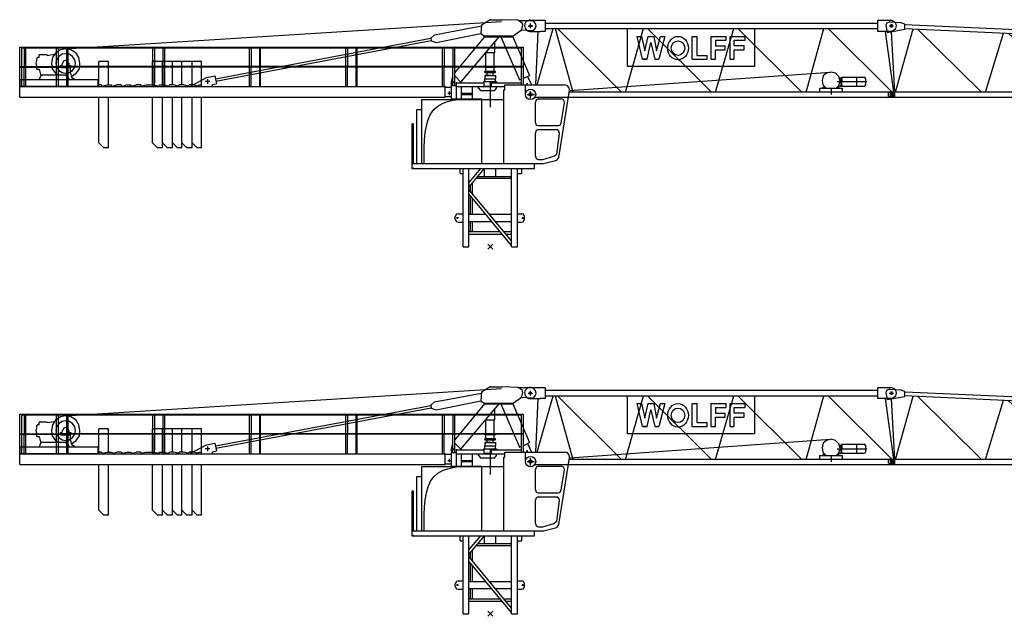
# Model space of a CAD drawing. Extents: x -496370 to 193062, y -167943 to 271883.
# Drawn here: x -369678 to -342306, y 56973 to 73565 of the extents above; entities that cross this region are included whole.
import ezdxf

# ---------------------------------------------------------------- set-up
doc = ezdxf.new("R2010")
doc.units = 0

# ---------------------------------------------------------------- blocks, each defined once
blk = doc.blocks.new('AL_2_5020_8')
for p, q in [((-47, 0), (47, 0)), ((0, 46), (0, -46)), ((10011, -450), (10051, -450)), ((10031, -430), (10031, -469)), ((-31, -1907), (31, -1907)), ((0, -1876), (0, -1938)), ((10000, -1907), (10062, -1907)), ((10031, -1876), (10031, -1938))]:
    blk.add_line(p, q)
for points in [[(-31, 109), (-108, 78), (-140, 16), (-106, -183), (388, -93)], [(-31, 109), (264, 93)], [(388, -93), (388, 46), (264, 93)], [(388, 36), (9690, -379)], [(6, -162), (104, -1845)], [(128, -1845), (620, -83)], [(388, -73), (9690, -503)], [(388, -93), (388, -78)], [(744, -89), (2517, -1845)], [(2633, -1845), (3135, -200)], [(3261, -206), (5034, -1845)], [(5143, -1845), (5647, -316)], [(5779, -322), (7536, -1845)], [(7653, -1845), (8141, -431)], [(8277, -438), (10023, -1845)], [(9690, -372), (9783, -310)], [(9690, -372), (9690, -605), (10062, -605), (10124, -543)], [(10124, -543), (10155, -465), (10139, -403), (10093, -341), (10031, -310), (9783, -310)], [(10029, -605), (10080, -1845)], [(-62, -1953), (-62, -1860)], [(-31, -1860), (-62, -1860)], [(-31, -1860), (78, -1860)], [(10108, -1984), (10108, -1845), (78, -1845)], [(78, -1984), (78, -1845)], [(-62, -1953), (-31, -1953)], [(-31, -1953), (78, -1953)], [(78, -1984), (10108, -1984)]]:
    blk.add_lwpolyline(points)
blk.add_circle((9876, -698), 77.6)
blk = doc.blocks.new('AL_1_5020_8')
for p, q in [((10000, 0), (10093, 0)), ((10046, 46), (10046, -47)), ((8356, -1736), (8356, -1913)), ((10015, -1907), (10077, -1907)), ((10046, -1876), (10046, -1938))]:
    blk.add_line(p, q)
for points in [[(-51, 0), (51, 0)], [(0, 155), (403, 155), (403, -155), (279, -155)], [(0, -51), (0, 51)], [(403, 78), (9659, 78)], [(10015, -155), (9659, -155), (9659, 155), (10015, 155)], [(10015, -155), (10093, -124), (10155, -78), (10170, 0), (10155, 78), (10093, 124), (10015, 155)], [(-16, -155), (279, -155)], [(145, -1643), (212, -155)], [(182, -1643), (631, -78)], [(403, -78), (9659, -78)], [(687, -78), (1177, -1845)], [(747, -78), (2532, -1845)], [(2636, -1845), (3143, -78)], [(6232, -1132), (2698, -1132), (2698, -78)], [(3251, -78), (5035, -1845)], [(5147, -1845), (5655, -78)], [(5762, -78), (7547, -1845)], [(6232, -1132), (6232, -78)], [(7660, -1845), (8150, -78)], [(8274, -78), (10058, -1845)], [(9856, -155), (10088, -1845)], [(2961, -295), (3085, -295)], [(3240, -930), (3116, -930), (2961, -295)], [(2961, -295), (3085, -295)], [(2961, -295), (3085, -295)], [(2961, -295), (3085, -295)], [(2961, -295), (3085, -295)], [(2961, -295), (3085, -295)], [(2961, -295), (3085, -295)], [(2961, -295), (3085, -295)], [(2961, -295), (3085, -295)], [(2961, -295), (3085, -295)], [(2961, -295), (3085, -295)], [(2961, -295), (3085, -295)], [(2961, -295), (3085, -295)], [(2961, -295), (3085, -295)], [(3085, -295), (3178, -698)], [(3178, -698), (3271, -295)], [(3240, -930), (3349, -465)], [(3271, -295), (3426, -295)], [(3271, -295), (3426, -295)], [(3271, -295), (3426, -295)], [(3271, -295), (3426, -295)], [(3271, -295), (3426, -295)], [(3271, -295), (3426, -295)], [(3271, -295), (3426, -295)], [(3271, -295), (3426, -295)], [(3271, -295), (3426, -295)], [(3271, -295), (3426, -295)], [(3271, -295), (3426, -295)], [(3271, -295), (3426, -295)], [(3271, -295), (3426, -295)], [(3271, -295), (3426, -295)], [(3349, -465), (3457, -930), (3566, -930)], [(3426, -295), (3504, -698)], [(3504, -698), (3612, -295)], [(3612, -295), (3736, -295), (3566, -930)], [(3612, -295), (3736, -295)], [(3612, -295), (3736, -295)], [(3612, -295), (3736, -295)], [(3612, -295), (3736, -295)], [(3612, -295), (3736, -295)], [(3612, -295), (3736, -295)], [(3612, -295), (3736, -295)], [(3612, -295), (3736, -295)], [(3612, -295), (3736, -295)], [(3612, -295), (3736, -295)], [(3612, -295), (3736, -295)], [(3612, -295), (3736, -295)], [(3612, -295), (3736, -295)], [(4496, -930), (4496, -295)], [(4496, -295), (4620, -295)], [(4496, -295), (4620, -295)], [(4496, -295), (4620, -295)], [(4496, -295), (4620, -295)], [(4496, -295), (4620, -295)], [(4496, -295), (4620, -295)], [(4496, -295), (4620, -295)], [(4496, -295), (4620, -295)], [(4496, -295), (4620, -295)], [(4496, -295), (4620, -295)], [(4496, -295), (4620, -295)], [(4496, -295), (4620, -295)], [(4496, -295), (4620, -295)], [(4496, -295), (4620, -295)], [(4620, -295), (4620, -822), (4915, -822)], [(5023, -295), (5442, -295)], [(5023, -930), (5023, -295)], [(5023, -295), (5442, -295)], [(5023, -295), (5442, -295)], [(5023, -295), (5442, -295)], [(5023, -295), (5442, -295)], [(5023, -295), (5442, -295)], [(5023, -295), (5442, -295)], [(5023, -295), (5442, -295)], [(5023, -295), (5442, -295)], [(5023, -295), (5442, -295)], [(5023, -295), (5442, -295)], [(5023, -295), (5442, -295)], [(5023, -295), (5442, -295)], [(5023, -295), (5442, -295)], [(5147, -403), (5147, -558), (5411, -558)], [(5147, -403), (5442, -403)], [(5442, -403), (5442, -295)], [(5550, -930), (5550, -295)], [(5550, -295), (5969, -295)], [(5550, -295), (5969, -295)], [(5550, -295), (5969, -295)], [(5550, -295), (5969, -295)], [(5550, -295), (5969, -295)], [(5550, -295), (5969, -295)], [(5550, -295), (5969, -295)], [(5550, -295), (5969, -295)], [(5550, -295), (5969, -295)], [(5550, -295), (5969, -295)], [(5550, -295), (5969, -295)], [(5550, -295), (5969, -295)], [(5550, -295), (5969, -295)], [(5550, -295), (5969, -295)], [(5659, -403), (5969, -403)], [(5938, -558), (5659, -558), (5659, -403)], [(5969, -403), (5969, -295)], [(5147, -930), (5147, -667)], [(5147, -667), (5411, -667)], [(5411, -667), (5411, -558)], [(5659, -667), (5938, -667)], [(5659, -930), (5659, -667)], [(5938, -667), (5938, -558)], [(3116, -930), (3240, -930)], [(3116, -930), (3240, -930)], [(3116, -930), (3240, -930)], [(3116, -930), (3240, -930)], [(3116, -930), (3240, -930)], [(3116, -930), (3240, -930)], [(3116, -930), (3240, -930)], [(3116, -930), (3240, -930)], [(3116, -930), (3240, -930)], [(3116, -930), (3240, -930)], [(3116, -930), (3240, -930)], [(3116, -930), (3240, -930)], [(3116, -930), (3240, -930)], [(3116, -930), (3240, -930)], [(3116, -930), (3240, -930)], [(3116, -930), (3240, -930)], [(3116, -930), (3240, -930)], [(3116, -930), (3240, -930)], [(3116, -930), (3240, -930)], [(3116, -930), (3240, -930)], [(3116, -930), (3240, -930)], [(3116, -930), (3240, -930)], [(3116, -930), (3240, -930)], [(3116, -930), (3240, -930)], [(3116, -930), (3240, -930)], [(3116, -930), (3240, -930)], [(3116, -930), (3240, -930)], [(3116, -930), (3240, -930)], [(3116, -930), (3240, -930)], [(3116, -930), (3240, -930)], [(3116, -930), (3240, -930)], [(3116, -930), (3240, -930)], [(3116, -930), (3240, -930)], [(3116, -930), (3240, -930)], [(3116, -930), (3240, -930)], [(3116, -930), (3240, -930)], [(3116, -930), (3240, -930)], [(3116, -930), (3240, -930)], [(3116, -930), (3240, -930)], [(3116, -930), (3240, -930)], [(3116, -930), (3240, -930)], [(3457, -930), (3566, -930)], [(3457, -930), (3566, -930)], [(3457, -930), (3566, -930)], [(3457, -930), (3566, -930)], [(3457, -930), (3566, -930)], [(3457, -930), (3566, -930)], [(4496, -930), (4915, -930)], [(4496, -930), (4915, -930)], [(4496, -930), (4915, -930)], [(4496, -930), (4915, -930)], [(4496, -930), (4915, -930)], [(4496, -930), (4915, -930)], [(4496, -930), (4915, -930)], [(4496, -930), (4915, -930)], [(4496, -930), (4915, -930)], [(4496, -930), (4915, -930)], [(4496, -930), (4915, -930)], [(4496, -930), (4915, -930)], [(4496, -930), (4915, -930)], [(4496, -930), (4915, -930)], [(4496, -930), (4915, -930)], [(4496, -930), (4915, -930)], [(4496, -930), (4915, -930)], [(4496, -930), (4915, -930)], [(4496, -930), (4915, -930)], [(4496, -930), (4915, -930)], [(4496, -930), (4915, -930)], [(4496, -930), (4915, -930)], [(4496, -930), (4915, -930)], [(4496, -930), (4915, -930)], [(4496, -930), (4915, -930)], [(4496, -930), (4915, -930)], [(4496, -930), (4915, -930)], [(4496, -930), (4915, -930)], [(4496, -930), (4915, -930)], [(4496, -930), (4915, -930)], [(4496, -930), (4915, -930)], [(4496, -930), (4915, -930)], [(4496, -930), (4915, -930)], [(4496, -930), (4915, -930)], [(4496, -930), (4915, -930)], [(4496, -930), (4915, -930)], [(4496, -930), (4915, -930)], [(4496, -930), (4915, -930)], [(4496, -930), (4915, -930)], [(4496, -930), (4915, -930)], [(4496, -930), (4915, -930)], [(4496, -930), (4915, -930)], [(4915, -930), (4915, -822)], [(5023, -930), (5147, -930)], [(5023, -930), (5147, -930)], [(5023, -930), (5147, -930)], [(5023, -930), (5147, -930)], [(5023, -930), (5147, -930)], [(5023, -930), (5147, -930)], [(5023, -930), (5147, -930)], [(5023, -930), (5147, -930)], [(5023, -930), (5147, -930)], [(5023, -930), (5147, -930)], [(5023, -930), (5147, -930)], [(5023, -930), (5147, -930)], [(5023, -930), (5147, -930)], [(5023, -930), (5147, -930)], [(5023, -930), (5147, -930)], [(5023, -930), (5147, -930)], [(5023, -930), (5147, -930)], [(5023, -930), (5147, -930)], [(5023, -930), (5147, -930)], [(5023, -930), (5147, -930)], [(5023, -930), (5147, -930)], [(5023, -930), (5147, -930)], [(5023, -930), (5147, -930)], [(5023, -930), (5147, -930)], [(5023, -930), (5147, -930)], [(5023, -930), (5147, -930)], [(5023, -930), (5147, -930)], [(5023, -930), (5147, -930)], [(5023, -930), (5147, -930)], [(5023, -930), (5147, -930)], [(5023, -930), (5147, -930)], [(5023, -930), (5147, -930)], [(5023, -930), (5147, -930)], [(5023, -930), (5147, -930)], [(5023, -930), (5147, -930)], [(5023, -930), (5147, -930)], [(5023, -930), (5147, -930)], [(5023, -930), (5147, -930)], [(5023, -930), (5147, -930)], [(5023, -930), (5147, -930)], [(5023, -930), (5147, -930)], [(5023, -930), (5147, -930)], [(5550, -930), (5659, -930)], [(5550, -930), (5659, -930)], [(5550, -930), (5659, -930)], [(5550, -930), (5659, -930)], [(5550, -930), (5659, -930)], [(5550, -930), (5659, -930)], [(5550, -930), (5659, -930)], [(5550, -930), (5659, -930)], [(5550, -930), (5659, -930)], [(5550, -930), (5659, -930)], [(5550, -930), (5659, -930)], [(5550, -930), (5659, -930)], [(5550, -930), (5659, -930)], [(5550, -930), (5659, -930)], [(5550, -930), (5659, -930)], [(5550, -930), (5659, -930)], [(5550, -930), (5659, -930)], [(5550, -930), (5659, -930)], [(5550, -930), (5659, -930)], [(5550, -930), (5659, -930)], [(5550, -930), (5659, -930)], [(5550, -930), (5659, -930)], [(5550, -930), (5659, -930)], [(5550, -930), (5659, -930)], [(5550, -930), (5659, -930)], [(5550, -930), (5659, -930)], [(5550, -930), (5659, -930)], [(5550, -930), (5659, -930)], [(5550, -930), (5659, -930)], [(5550, -930), (5659, -930)], [(5550, -930), (5659, -930)], [(5550, -930), (5659, -930)], [(5550, -930), (5659, -930)], [(5550, -930), (5659, -930)], [(5550, -930), (5659, -930)], [(5550, -930), (5659, -930)], [(5550, -930), (5659, -930)], [(5550, -930), (5659, -930)], [(5550, -930), (5659, -930)], [(5550, -930), (5659, -930)], [(5550, -930), (5659, -930)], [(5550, -930), (5659, -930)], [(1086, -1802), (8341, -1287)], [(8604, -1535), (8573, -1411), (8480, -1318), (8356, -1287), (8232, -1318), (8139, -1395), (8108, -1519), (8124, -1643), (8217, -1736)], [(8496, -1736), (8573, -1659), (8604, -1535)], [(8496, -1736), (8573, -1659), (8604, -1535)], [(8527, -1550), (9349, -1550)], [(8635, -1550), (8635, -1457), (8589, -1457)], [(8635, -1674), (8635, -1457)], [(8635, -1488), (8651, -1488)], [(8635, -1643), (8635, -1550)], [(8635, -1612), (8651, -1612)], [(8651, -1457), (8651, -1426), (8666, -1426)], [(8651, -1442), (8651, -1426)], [(8651, -1457), (8651, -1550), (8651, -1442)], [(8651, -1643), (8651, -1550)], [(8651, -1659), (8651, -1550)], [(8666, -1426), (8682, -1426)], [(8682, -1426), (9271, -1426)], [(8682, -1550), (8759, -1550)], [(9069, -1550), (9069, -1426)], [(9069, -1674), (9069, -1550)], [(9318, -1473), (9302, -1442), (9271, -1426)], [(9271, -1674), (9302, -1659), (9318, -1628)], [(9318, -1550), (9318, -1473)], [(9318, -1628), (9318, -1550)], [(-144, -1907), (-144, -1643), (946, -1643)], [(-93, -1907), (108, -1907)], [(0, -2015), (0, -1814)], [(0, -1907), (0, -1891)], [(0, -1907), (0, -1891)], [(1094, -1845), (1070, -1721), (1023, -1659), (946, -1643)], [(1085, -1798), (1070, -1721), (1023, -1659), (946, -1643)], [(10124, -1984), (10124, -1845), (1094, -1845)], [(8046, -1845), (8046, -1736), (8201, -1736)], [(8139, -1705), (8186, -1705)], [(8139, -1736), (8139, -1705)], [(8155, -1736), (8666, -1736), (8666, -1845)], [(8511, -1736), (8573, -1736)], [(8527, -1705), (8573, -1705)], [(8573, -1736), (8573, -1705), (8527, -1705)], [(8558, -1674), (8620, -1674)], [(8620, -1674), (8635, -1674)], [(8651, -1643), (8651, -1674), (9271, -1674)], [(10124, -1984), (10124, -1845)], [(122, -1984), (10124, -1984)]]:
    blk.add_lwpolyline(points)
blk.add_circle((0, -1907), 144)
blk.add_arc((-8, 0), 156, 84.1468, 267.3364)
for major_axis, ratio in [((0, -326), 0.881066), ((0, 202), 0.923419)]:
    blk.add_ellipse((4101, -620), major_axis=major_axis, ratio=ratio)
blk = doc.blocks.new('W_5020_8_37_5m_TFS15_UV15')
for p, q in [((-244, 6170), (-260, 5922)), ((-1655, 5798), (-1639, 5721)), ((1151, 6000), (857, 6015)), ((-12600, 4930), (-12538, 4930)), ((-7655, 4744), (-7608, 4527)), ((-1081, 4574), (-1035, 4736)), ((-7792, 4589), (-7920, 4589)), ((-7856, 4653), (-7856, 4525)), ((-1252, 4449), (-1252, 4434)), ((-1252, 4434), (-1081, 4434)), ((-818, 4574), (-818, 4558)), ((-1252, 4170), (-1081, 4170)), ((-1572, 3809), (-1460, 3908)), ((-1460, 3908), (-1329, 3982)), ((-1329, 3982), (-1185, 4035)), ((-1185, 4035), (-1035, 4070)), ((-1035, 4070), (-885, 4091)), ((-885, 4091), (-741, 4101)), ((-741, 4101), (-610, 4104)), ((-610, 4104), (-497, 4103)), ((-497, 4103), (-409, 4101)), ((-409, 4101), (-342, 4099)), ((-342, 4099), (-229, 4093)), ((-1728, 3532), (-1661, 3683)), ((-1661, 3683), (-1572, 3809)), ((-2136, 3411), (-2167, 3411)), ((-1807, 3172), (-1775, 3361)), ((-1775, 3361), (-1728, 3532)), ((-1827, 2969), (-1807, 3172)), ((-1840, 2534), (-1837, 2755)), ((-1837, 2755), (-1827, 2969)), ((-1841, 2310), (-1840, 2534)), ((-909, 775), (-909, 822)), ((894, 822), (894, 775)), ((-886, 798), (-942, 798)), ((876, 798), (925, 798))]:
    blk.add_line(p, q)
at = {"color": 7}
blk.add_line((-1081, 4108), (-229, 4108), dxfattribs=at)
at = {"color": 7, "linetype": 'Continuous'}
for p, q in [((-754, -5), (-754, 2170)), ((-594, -5), (-594, 2170)), ((-353, 1950), (594, 1950)), ((-275, 2169), (-275, 2170)), ((-156, 1950), (-156, 2170)), ((156, 1950), (156, 2170)), ((594, 895), (594, 2170)), ((754, -5), (754, 2170)), ((-544, 1531), (-544, 1719)), ((-494, 1471), (-494, 1779)), ((-394, 1900), (594, 1900)), ((-544, 900), (-544, 1406)), ((-494, 900), (-494, 1346)), ((-594, 900), (-125, 900)), ((-21, 900), (594, 900)), ((594, -5), (594, 895)), ((-594, 700), (41, 700)), ((-544, 420), (-544, 700)), ((-494, 420), (-494, 700)), ((145, 700), (594, 700)), ((-594, 420), (274, 420)), ((-594, 350), (332, 350)), ((378, 420), (594, 420)), ((436, 350), (594, 350)), ((-754, -5), (-594, -5)), ((594, -5), (754, -5))]:
    blk.add_line(p, q, dxfattribs=at)
at = {"color": 0}
for p, q in [((-274, 2170), (-594, 1784)), ((-170, 2170), (-594, 1659)), ((594, 159), (-594, 1591)), ((594, 34), (-594, 1466)), ((71, 71), (-71, -71)), ((-71, 71), (71, -71))]:
    blk.add_line(p, q, dxfattribs=at)
for points in [[(-244, 6170), (-12, 6310)], [(19, 6310), (-12, 6310)], [(19, 6310), (329, 6310)], [(857, 6015), (888, 6077), (903, 6155), (888, 6217), (826, 6263), (764, 6294), (329, 6310)], [(-11810, 5504), (314, 6263)], [(-1546, 5891), (-246, 6135)], [(1151, 6000), (1213, 6015), (1260, 6077), (1275, 6139), (1260, 6201), (1213, 6263), (1151, 6279), (795, 6279)], [(1055, 6139), (1185, 6139)], [(1120, 6074), (1120, 6204)], [(1120, 6186), (1120, 6201)], [(1120, 6139), (1120, 6155)], [(1120, 6093), (1120, 6108)], [(-7638, 4666), (-1654, 5792)], [(-1655, 5798), (-1546, 5891)], [(-1500, 5674), (-260, 5923)], [(-988, 4831), (-151, 5834)], [(-818, 4574), (252, 5834)], [(-260, 5922), (-167, 5860)], [(-167, 5834), (-167, 5860)], [(-167, 5834), (640, 5834), (640, 5860)], [(-167, 5860), (640, 5860)], [(298, 5834), (810, 4635)], [(624, 5834), (1089, 4759)], [(640, 5860), (857, 6015)], [(-13081, 4449), (-13081, 5550), (-13080, 5550), (918, 5550), (919, 5550), (919, 4992)], [(872, 5008), (872, 5519), (872, 5519), (-13034, 5519), (-13034, 5519), (-13034, 4449)], [(-12957, 5519), (-12957, 4992)], [(-12910, 5008), (-12910, 5519)], [(-11639, 4729), (-11515, 4822), (-11422, 4946), (-11406, 5101), (-11438, 5256), (-11515, 5380), (-11655, 5473), (-11810, 5504), (-11949, 5473), (-12089, 5380), (-12166, 5256), (-12197, 5101), (-12182, 4946), (-12089, 4822), (-12027, 4775)], [(-12058, 5008), (-12058, 5519)], [(-12011, 5519), (-12011, 4992)], [(-11779, 5519), (-11779, 4992)], [(-11732, 5008), (-11732, 5519)], [(-9376, 4511), (-9376, 5519)], [(-9329, 5519), (-9329, 4558)], [(-9097, 5519), (-9097, 4992)], [(-9050, 5008), (-9050, 5519)], [(-7625, 4603), (-1641, 5729)], [(-6694, 5008), (-6694, 5519)], [(-6647, 5519), (-6647, 4992)], [(-6414, 5519), (-6414, 4992)], [(-6383, 5008), (-6383, 5519)], [(-4011, 5008), (-4011, 5519)], [(-3965, 5519), (-3965, 4992)], [(-3732, 5519), (-3732, 4992)], [(-3701, 4992), (-3701, 5519)], [(-1639, 5721), (-1500, 5674)], [(-1329, 5008), (-1329, 5519)], [(-1283, 5519), (-1283, 4992)], [(-1081, 5550), (919, 5550)], [(-1035, 5519), (-1035, 4992)], [(-988, 5008), (-988, 5519)], [(128, 5674), (128, 5690)], [(128, 5395), (128, 5674)], [(-12957, 5457), (-12957, 4992)], [(-12910, 5008), (-12910, 5457)], [(-12600, 5209), (-12631, 5101), (-12600, 4977)], [(-12600, 5240), (-12585, 5256)], [(-12600, 5209), (-12600, 5240)], [(-12538, 5256), (-12585, 5256)], [(-12321, 5318), (-12321, 5333), (-12538, 5333)], [(-12538, 5256), (-12538, 5333)], [(-12321, 5318), (-12120, 5349)], [(-12058, 5008), (-12058, 5457)], [(-12011, 5457), (-12011, 4992)], [(-120, 5380), (-120, 5395)], [(-120, 5395), (128, 5395)], [(-120, 5008), (-120, 5380)], [(112, 5008), (112, 5395)], [(-13081, 5008), (-11949, 5008)], [(-13081, 4992), (-11655, 4992)], [(-13003, 5008), (-11949, 5008)], [(-13003, 5008), (-11949, 5008)], [(-13003, 5008), (-11949, 5008)], [(-13003, 4992), (-11949, 4992)], [(-12957, 4449), (-12957, 4992)], [(-12957, 4449), (-12957, 4992)], [(-12910, 4449), (-12910, 4992)], [(-12910, 4449), (-12910, 4992)], [(-12600, 4930), (-12600, 4977)], [(-12538, 4930), (-12492, 4744)], [(-12259, 4992), (-12197, 4992)], [(-12058, 4992), (-12058, 5008)], [(-12058, 4992), (-12058, 5008)], [(-12011, 4992), (-12011, 4449), (-12058, 4449)], [(-12058, 4449), (-12058, 4992)], [(-12011, 4992), (-12011, 4449), (-12058, 4449)], [(-12058, 4449), (-12058, 4992)], [(-11980, 4992), (-11949, 4992)], [(-11949, 5023), (-11949, 5039)], [(-11949, 5039), (-11903, 5039)], [(-11655, 5008), (-11949, 5008), (-11949, 5023)], [(-11949, 4977), (-11949, 5008)], [(-11949, 4977), (-11655, 4977), (-11655, 5008)], [(-11949, 5008), (-11655, 5008)], [(-11949, 4992), (-11949, 5008)], [(-11949, 4992), (-11949, 5008)], [(-11903, 5039), (-11887, 5101)], [(-11717, 5101), (-11748, 5163), (-11810, 5178), (-11856, 5163), (-11887, 5101)], [(919, 5008), (-11841, 5008)], [(-9267, 5008), (-11841, 5008)], [(-11779, 4992), (-11779, 4449), (-11732, 4449)], [(-11732, 4992), (-11732, 5008)], [(-11732, 4449), (-11732, 4992)], [(-11732, 4635), (-11732, 4977)], [(-11717, 5101), (-11717, 5039)], [(-11717, 5039), (-11701, 5039)], [(-11701, 5039), (-11655, 5039), (-11655, 5008)], [(-11670, 4822), (-11670, 4977)], [(919, 4992), (-11655, 4992)], [(-10879, 4496), (-10879, 5147)], [(-10616, 5147), (-10879, 5147)], [(-10616, 4496), (-10616, 5147)], [(-10616, 4496), (-10616, 5147)], [(-9391, 4496), (-9391, 5147)], [(-9112, 5147), (-9391, 5147)], [(-9376, 4449), (-9376, 4992)], [(-9329, 4449), (-9329, 4992)], [(-9112, 4496), (-9112, 5147)], [(-8833, 5147), (-9112, 5147)], [(-9097, 4992), (-9097, 4449), (-9050, 4449)], [(-9050, 4449), (-9050, 4992)], [(-8833, 4496), (-8833, 5147)], [(-8569, 5147), (-8833, 5147)], [(-8833, 4496), (-8833, 5147)], [(-8569, 4496), (-8569, 5147)], [(-8290, 5147), (-8569, 5147)], [(-8569, 4496), (-8569, 5147)], [(-8290, 4496), (-8290, 5147)], [(-8027, 5147), (-8290, 5147)], [(-8290, 4496), (-8290, 5147)], [(-8027, 4496), (-8027, 5147)], [(-6694, 4449), (-6694, 4992)], [(-6647, 4449), (-6647, 4992)], [(-6414, 4992), (-6414, 4449), (-6383, 4449)], [(-6383, 4449), (-6383, 4992)], [(-4011, 4449), (-4011, 4992)], [(-3965, 4449), (-3965, 4992)], [(-3732, 4992), (-3732, 4449), (-3701, 4449)], [(-3701, 4449), (-3701, 4992)], [(-1329, 4449), (-1329, 4992)], [(-1283, 4449), (-1283, 4992)], [(-1035, 4481), (-1035, 4992)], [(-988, 4481), (-988, 4992)], [(143, 4992), (143, 5008), (-151, 5008)], [(-151, 4992), (-151, 5008)], [(-151, 4992), (-151, 5008)], [(4, 4977), (-151, 4977), (-151, 4992)], [(-120, 4868), (-120, 4977)], [(143, 4992), (143, 4977), (4, 4977)], [(112, 4868), (112, 4977)], [(143, 4992), (143, 5008)], [(872, 4496), (872, 4992)], [(919, 4992), (919, 4496)], [(-12538, 4635), (-12492, 4744)], [(-12445, 4775), (-12476, 4759), (-12492, 4744)], [(-12445, 4775), (-12042, 4775)], [(-12042, 4775), (-11779, 4775)], [(-11748, 4744), (-11763, 4759), (-11779, 4775)], [(-11779, 4729), (-11779, 4744)], [(-11748, 4744), (-11701, 4635)], [(-11670, 4822), (-11639, 4713), (-11546, 4651)], [(-8321, 4465), (-7887, 4698)], [(-7887, 4698), (-7655, 4744)], [(-988, 4744), (-818, 4574)], [(-151, 4853), (-151, 4868)], [(4, 4868), (-151, 4868), (-151, 4837)], [(-151, 4837), (4, 4837)], [(4, 4759), (-151, 4759), (-151, 4666), (4, 4666)], [(-151, 4589), (-151, 4666)], [(-120, 4759), (-105, 4759), (-37, 4759), (-79, 4759), (4, 4759)], [(-89, 4759), (-89, 4837)], [(143, 4837), (143, 4868), (4, 4868)], [(4, 4837), (143, 4837)], [(4, 4759), (112, 4759)], [(4, 4759), (159, 4759)], [(4, 4666), (159, 4666)], [(81, 4759), (81, 4837)], [(143, 4853), (143, 4868)], [(143, 4589), (143, 4666)], [(159, 4666), (159, 4759)], [(810, 4635), (872, 4666)], [(919, 4674), (1089, 4759)], [(1033, 4732), (1151, 4496)], [(-10910, 4635), (-10910, 4449), (-13081, 4449)], [(-10910, 4635), (-13081, 4635), (-13081, 4449)], [(-13081, 4155), (-13081, 4449)], [(-13081, 4449), (-1252, 4449)], [(-11546, 4635), (-11546, 4651)], [(-10879, 4449), (-10879, 4481), (-10864, 4496)], [(-10802, 4496), (-10864, 4496)], [(-10802, 4496), (-10802, 4481), (-10786, 4465)], [(-10802, 4496), (-10802, 4481), (-10786, 4465)], [(-10786, 4465), (-10647, 4496)], [(-10647, 4496), (-10538, 4496), (-10523, 4481), (-10507, 4465), (-10383, 4496)], [(-10259, 4496), (-10383, 4496)], [(-10259, 4496), (-10259, 4481), (-10244, 4465)], [(-10244, 4465), (-10104, 4496)], [(-10104, 4496), (-9996, 4496), (-9980, 4481), (-9965, 4465), (-9841, 4496)], [(-9717, 4496), (-9841, 4496)], [(-9717, 4496), (-9717, 4481), (-9701, 4465)], [(-9701, 4465), (-9577, 4496)], [(-9577, 4496), (-9345, 4496)], [(-9345, 4496), (-9221, 4465)], [(-9221, 4465), (-9190, 4481), (-9190, 4496)], [(-9190, 4496), (-9065, 4496)], [(-9065, 4496), (-8941, 4465)], [(-8941, 4465), (-8926, 4481), (-8910, 4496)], [(-8678, 4465), (-8802, 4496), (-8910, 4496)], [(-8678, 4465), (-8647, 4481), (-8647, 4496)], [(-8399, 4465), (-8523, 4496), (-8647, 4496)], [(-8399, 4465), (-8383, 4481), (-8368, 4496)], [(-8135, 4465), (-8259, 4496), (-8368, 4496)], [(-8321, 4449), (-8321, 4465)], [(-8135, 4465), (-8104, 4481), (-8104, 4496)], [(-8104, 4496), (-8042, 4496)], [(-8042, 4496), (-8027, 4481)], [(-8027, 4449), (-8027, 4481)], [(-7724, 4505), (-7608, 4527)], [(-7717, 4449), (-7724, 4505)], [(-1252, 4449), (-1345, 4449)], [(-1329, 4449), (-1329, 4542)], [(-1283, 4449), (-1329, 4449)], [(-1283, 4449), (-1283, 4542)], [(-1283, 4449), (-1283, 4465)], [(-1252, 4170), (-1252, 4434)], [(-1081, 4108), (-1081, 4574)], [(-1081, 4108), (-1081, 4574)], [(-1081, 4481), (-942, 4481)], [(-1081, 4481), (-942, 4481)], [(-1025, 4574), (-983, 4574)], [(-1004, 4553), (-1004, 4594)], [(-942, 4108), (-942, 4574)], [(-942, 4108), (-942, 4574)], [(-942, 4558), (-167, 4558)], [(-942, 4558), (-167, 4558)], [(-942, 4449), (407, 4449)], [(-942, 4449), (407, 4449)], [(-802, 4108), (-802, 4449)], [(-802, 4108), (-802, 4449)], [(-492, 4108), (-492, 4449)], [(-492, 4108), (-492, 4449)], [(-322, 4403), (-322, 4449)], [(-322, 4403), (-322, 4449)], [(-322, 4403), (-275, 4341)], [(-322, 4403), (-275, 4341)], [(-182, 4558), (-182, 4589), (4, 4589)], [(-167, 4449), (-167, 4558)], [(-167, 4449), (-167, 4558)], [(-167, 4465), (35, 4465)], [(-167, 4449), (35, 4449)], [(-167, 4449), (35, 4449)], [(-167, 4449), (35, 4449)], [(4, 4589), (174, 4589), (174, 4558)], [(4, 3876), (4, 4589)], [(4, 4449), (4, 4465)], [(4, 4449), (4, 4465)], [(4, 4449), (4, 4465)], [(4, 4449), (4, 4465)], [(4, 4449), (4, 4465)], [(4, 4449), (4, 4465)], [(35, 4558), (872, 4558)], [(35, 4449), (35, 4558)], [(35, 4449), (35, 4558)], [(128, 4341), (174, 4403)], [(128, 4341), (174, 4403)], [(174, 4403), (174, 4449)], [(174, 4403), (174, 4449)], [(407, 4449), (407, 4496)], [(407, 4496), (2066, 4496)], [(407, 4357), (407, 4496)], [(407, 4496), (2066, 4496)], [(1006, 4527), (1048, 4527)], [(1027, 4506), (1027, 4548)], [(2205, 4341), (2190, 4418), (2143, 4481), (2066, 4496)], [(2205, 4341), (2190, 4418), (2143, 4481), (2066, 4496)], [(-13081, 4155), (-1252, 4155)], [(-10879, 2884), (-10879, 4155)], [(-10616, 2884), (-10616, 4155)], [(-10616, 2744), (-10616, 4155)], [(-9391, 2884), (-9391, 4155)], [(-9112, 2884), (-9112, 4155)], [(-9112, 2744), (-9112, 4155)], [(-8833, 2884), (-8833, 4155)], [(-8833, 2744), (-8833, 4155)], [(-8569, 2884), (-8569, 4155)], [(-8569, 2744), (-8569, 4155)], [(-8290, 2884), (-8290, 4155)], [(-8290, 2744), (-8290, 4155)], [(-8027, 2744), (-8027, 4155)], [(-1841, 2310), (-229, 2310), (-229, 4108)], [(-1252, 4170), (-1252, 4155)], [(-1252, 4155), (-1252, 4170)], [(-1177, 4263), (-1079, 4263)], [(-1128, 4215), (-1128, 4312)], [(-1081, 4294), (-1081, 4341)], [(-1081, 4294), (-1081, 4310)], [(-802, 4263), (-492, 4263)], [(-802, 4263), (-492, 4263)], [(-802, 4232), (-492, 4232)], [(-802, 4232), (-492, 4232)], [(-275, 4341), (128, 4341)], [(-275, 4341), (128, 4341)], [(376, 2310), (376, 4357)], [(376, 4357), (407, 4357)], [(376, 2310), (376, 4357)], [(376, 4357), (407, 4357)], [(1027, 4232), (1229, 4232)], [(1120, 4124), (1120, 4325)], [(1120, 4232), (1120, 4248)], [(1120, 4232), (1120, 4248)], [(1337, 4108), (1275, 4077), (1260, 4015)], [(1337, 4108), (1973, 4108)], [(1911, 2481), (2205, 4341)], [(1911, 2481), (2205, 4341)], [(1973, 3442), (2066, 4000), (2050, 4077), (1973, 4108)], [(-1903, 4093), (376, 4093)], [(-1903, 2310), (-1903, 4093)], [(1260, 3442), (1260, 4015)], [(-2043, 2310), (-2043, 3814), (-1903, 3814)], [(-2043, 2310), (-2043, 3814), (-1903, 3814)], [(-1903, 2310), (-1903, 3814)], [(-2167, 2310), (-2167, 3411)], [(-2167, 2310), (-2167, 3302)], [(-2136, 2310), (-2136, 3411)], [(-2136, 2310), (-2136, 3302)], [(1260, 3442), (1275, 3380), (1337, 3364)], [(1337, 3364), (1895, 3364)], [(1895, 3364), (1942, 3380), (1973, 3442)], [(1337, 3256), (1275, 3225), (1260, 3163)], [(1260, 2512), (1260, 3163)], [(1337, 3256), (1849, 3256)], [(1849, 2574), (1926, 3147), (1911, 3209), (1849, 3256)], [(-10616, 2744), (-10740, 2744), (-10879, 2884)], [(-9112, 2744), (-9252, 2744), (-9391, 2884)], [(-8833, 2744), (-8973, 2744), (-9112, 2884)], [(-8569, 2744), (-8693, 2744), (-8833, 2884)], [(-8290, 2744), (-8430, 2744), (-8569, 2884)], [(-8027, 2744), (-8151, 2744), (-8290, 2884)], [(1260, 2512), (1275, 2449), (1337, 2419)], [(1461, 2419), (1771, 2512)], [(1771, 2512), (1849, 2574)], [(1849, 2403), (1911, 2481)], [(1849, 2403), (1911, 2481)], [(-2182, 2310), (-2182, 2170)], [(-2182, 2310), (-2182, 2170)], [(-2167, 2170), (1229, 2170), (1229, 2310)], [(-2167, 2310), (1229, 2310)], [(-2167, 2170), (1229, 2170), (1229, 2310)], [(376, 2310), (1477, 2310)], [(376, 2310), (1477, 2310)], [(1337, 2419), (1446, 2419)], [(1446, 2419), (1461, 2419)], [(1446, 2419), (1461, 2419)], [(1477, 2310), (1849, 2403)], [(1477, 2310), (1849, 2403)], [(-2120, 2170), (-2182, 2170)], [(-2120, 2170), (-2182, 2170)], [(-832, 2170), (-832, 2155)], [(-832, 2155), (-832, 2170)], [(-832, 2170), (-708, 2170)], [(-832, 2170), (-832, 2155)], [(-832, 2155), (-832, 2170)], [(-832, 2170), (-708, 2170)], [(-832, 2031), (-832, 2155)], [(-832, 2031), (-832, 2155)], [(-832, 2031), (-832, 2046)], [(-832, 2046), (-832, 2031)], [(-832, 2031), (-832, 2046)], [(-832, 2046), (-832, 2031)], [(-832, 2031), (-754, 2031)], [(754, 2170), (879, 2170)], [(754, 2170), (879, 2170)], [(754, 2031), (879, 2031)], [(754, 2031), (879, 2031)], [(754, 2031), (879, 2031)], [(754, 2031), (879, 2031)], [(879, 2155), (879, 2170)], [(879, 2155), (879, 2170)], [(879, 2155), (879, 2170)], [(879, 2155), (879, 2170)], [(879, 2031), (879, 2155)], [(879, 2031), (879, 2155)], [(879, 2031), (879, 2046)], [(879, 2031), (879, 2046)], [(879, 2031), (879, 2046)], [(879, 2031), (879, 2046)], [(-894, 915), (-940, 899), (-971, 837)], [(-971, 760), (-971, 837)], [(-894, 915), (-754, 915)], [(754, 915), (879, 915)], [(956, 837), (925, 899), (879, 915)], [(956, 760), (956, 837)], [(-971, 760), (-940, 698), (-894, 682)], [(-894, 682), (-754, 682)], [(754, 682), (879, 682)], [(879, 682), (925, 698), (956, 760)]]:
    blk.add_lwpolyline(points)
blk.add_lwpolyline([(-11531, 5101), (-11546, 5194), (-11608, 5287), (-11701, 5349), (-11810, 5364), (-11903, 5349), (-11996, 5287), (-12058, 5194), (-12073, 5101), (-12058, 4992), (-11996, 4899), (-11903, 4837), (-11810, 4822), (-11701, 4837), (-11608, 4899), (-11546, 4992)], close=True)
for centre, radius in [((1120, 6139), 30), ((1120, 4232), 45.4)]:
    blk.add_circle(centre, radius)
at = {"color": 7}
blk.add_point((0, 0), dxfattribs=at)
for name, p in [('AL_1_5020_8', (1120, 6139)), ('AL_2_5020_8', (11136, 6139))]:
    blk.add_blockref(name, p)
blk = doc.blocks.new('W_5020_8_40m_TFS15_UV15')
for p, q in [((-244, 6170), (-260, 5922)), ((-1655, 5798), (-1639, 5721)), ((1151, 6000), (857, 6015)), ((-12600, 4930), (-12538, 4930)), ((-7655, 4744), (-7608, 4527)), ((-1081, 4574), (-1035, 4736)), ((-7792, 4589), (-7920, 4589)), ((-7856, 4653), (-7856, 4525)), ((-1252, 4449), (-1252, 4434)), ((-1252, 4434), (-1081, 4434)), ((-818, 4574), (-818, 4558)), ((-1252, 4170), (-1081, 4170)), ((-1572, 3809), (-1460, 3908)), ((-1460, 3908), (-1329, 3982)), ((-1329, 3982), (-1185, 4035)), ((-1185, 4035), (-1035, 4070)), ((-1035, 4070), (-885, 4091)), ((-885, 4091), (-741, 4101)), ((-741, 4101), (-610, 4104)), ((-610, 4104), (-497, 4103)), ((-497, 4103), (-409, 4101)), ((-409, 4101), (-342, 4099)), ((-342, 4099), (-229, 4093)), ((-1728, 3532), (-1661, 3683)), ((-1661, 3683), (-1572, 3809)), ((-2136, 3411), (-2167, 3411)), ((-1807, 3172), (-1775, 3361)), ((-1775, 3361), (-1728, 3532)), ((-1827, 2969), (-1807, 3172)), ((-1840, 2534), (-1837, 2755)), ((-1837, 2755), (-1827, 2969)), ((-1841, 2310), (-1840, 2534)), ((-909, 775), (-909, 822)), ((894, 822), (894, 775)), ((-886, 798), (-942, 798)), ((876, 798), (925, 798))]:
    blk.add_line(p, q)
at = {"color": 7}
blk.add_line((-1081, 4108), (-229, 4108), dxfattribs=at)
at = {"color": 7, "linetype": 'Continuous'}
for p, q in [((-754, -5), (-754, 2170)), ((-594, -5), (-594, 2170)), ((-353, 1950), (594, 1950)), ((-275, 2169), (-275, 2170)), ((-156, 1950), (-156, 2170)), ((156, 1950), (156, 2170)), ((594, 895), (594, 2170)), ((754, -5), (754, 2170)), ((-544, 1531), (-544, 1719)), ((-494, 1471), (-494, 1779)), ((-394, 1900), (594, 1900)), ((-544, 900), (-544, 1406)), ((-494, 900), (-494, 1346)), ((-594, 900), (-125, 900)), ((-21, 900), (594, 900)), ((594, -5), (594, 895)), ((-594, 700), (41, 700)), ((-544, 420), (-544, 700)), ((-494, 420), (-494, 700)), ((145, 700), (594, 700)), ((-594, 420), (274, 420)), ((-594, 350), (332, 350)), ((378, 420), (594, 420)), ((436, 350), (594, 350)), ((-754, -5), (-594, -5)), ((594, -5), (754, -5))]:
    blk.add_line(p, q, dxfattribs=at)
at = {"color": 0}
for p, q in [((-274, 2170), (-594, 1784)), ((-170, 2170), (-594, 1659)), ((594, 159), (-594, 1591)), ((594, 34), (-594, 1466)), ((71, 71), (-71, -71)), ((-71, 71), (71, -71))]:
    blk.add_line(p, q, dxfattribs=at)
for points in [[(-244, 6170), (-12, 6310)], [(19, 6310), (-12, 6310)], [(19, 6310), (329, 6310)], [(857, 6015), (888, 6077), (903, 6155), (888, 6217), (826, 6263), (764, 6294), (329, 6310)], [(-11810, 5504), (314, 6263)], [(-1546, 5891), (-246, 6135)], [(1151, 6000), (1213, 6015), (1260, 6077), (1275, 6139), (1260, 6201), (1213, 6263), (1151, 6279), (795, 6279)], [(1055, 6139), (1185, 6139)], [(1120, 6074), (1120, 6204)], [(1120, 6186), (1120, 6201)], [(1120, 6139), (1120, 6155)], [(1120, 6093), (1120, 6108)], [(-7638, 4666), (-1654, 5792)], [(-1655, 5798), (-1546, 5891)], [(-1500, 5674), (-260, 5923)], [(-988, 4831), (-151, 5834)], [(-818, 4574), (252, 5834)], [(-260, 5922), (-167, 5860)], [(-167, 5834), (-167, 5860)], [(-167, 5834), (640, 5834), (640, 5860)], [(-167, 5860), (640, 5860)], [(298, 5834), (810, 4635)], [(624, 5834), (1089, 4759)], [(640, 5860), (857, 6015)], [(-13081, 4449), (-13081, 5550), (-13080, 5550), (918, 5550), (919, 5550), (919, 4992)], [(872, 5008), (872, 5519), (872, 5519), (-13034, 5519), (-13034, 5519), (-13034, 4449)], [(-12957, 5519), (-12957, 4992)], [(-12910, 5008), (-12910, 5519)], [(-11639, 4729), (-11515, 4822), (-11422, 4946), (-11406, 5101), (-11438, 5256), (-11515, 5380), (-11655, 5473), (-11810, 5504), (-11949, 5473), (-12089, 5380), (-12166, 5256), (-12197, 5101), (-12182, 4946), (-12089, 4822), (-12027, 4775)], [(-12058, 5008), (-12058, 5519)], [(-12011, 5519), (-12011, 4992)], [(-11779, 5519), (-11779, 4992)], [(-11732, 5008), (-11732, 5519)], [(-9376, 4511), (-9376, 5519)], [(-9329, 5519), (-9329, 4558)], [(-9097, 5519), (-9097, 4992)], [(-9050, 5008), (-9050, 5519)], [(-7625, 4603), (-1641, 5729)], [(-6694, 5008), (-6694, 5519)], [(-6647, 5519), (-6647, 4992)], [(-6414, 5519), (-6414, 4992)], [(-6383, 5008), (-6383, 5519)], [(-4011, 5008), (-4011, 5519)], [(-3965, 5519), (-3965, 4992)], [(-3732, 5519), (-3732, 4992)], [(-3701, 4992), (-3701, 5519)], [(-1639, 5721), (-1500, 5674)], [(-1329, 5008), (-1329, 5519)], [(-1283, 5519), (-1283, 4992)], [(-1081, 5550), (919, 5550)], [(-1035, 5519), (-1035, 4992)], [(-988, 5008), (-988, 5519)], [(128, 5674), (128, 5690)], [(128, 5395), (128, 5674)], [(-12957, 5457), (-12957, 4992)], [(-12910, 5008), (-12910, 5457)], [(-12600, 5209), (-12631, 5101), (-12600, 4977)], [(-12600, 5240), (-12585, 5256)], [(-12600, 5209), (-12600, 5240)], [(-12538, 5256), (-12585, 5256)], [(-12321, 5318), (-12321, 5333), (-12538, 5333)], [(-12538, 5256), (-12538, 5333)], [(-12321, 5318), (-12120, 5349)], [(-12058, 5008), (-12058, 5457)], [(-12011, 5457), (-12011, 4992)], [(-120, 5380), (-120, 5395)], [(-120, 5395), (128, 5395)], [(-120, 5008), (-120, 5380)], [(112, 5008), (112, 5395)], [(-13081, 5008), (-11949, 5008)], [(-13081, 4992), (-11655, 4992)], [(-13003, 5008), (-11949, 5008)], [(-13003, 5008), (-11949, 5008)], [(-13003, 5008), (-11949, 5008)], [(-13003, 4992), (-11949, 4992)], [(-12957, 4449), (-12957, 4992)], [(-12957, 4449), (-12957, 4992)], [(-12910, 4449), (-12910, 4992)], [(-12910, 4449), (-12910, 4992)], [(-12600, 4930), (-12600, 4977)], [(-12538, 4930), (-12492, 4744)], [(-12259, 4992), (-12197, 4992)], [(-12058, 4992), (-12058, 5008)], [(-12058, 4992), (-12058, 5008)], [(-12011, 4992), (-12011, 4449), (-12058, 4449)], [(-12058, 4449), (-12058, 4992)], [(-12011, 4992), (-12011, 4449), (-12058, 4449)], [(-12058, 4449), (-12058, 4992)], [(-11980, 4992), (-11949, 4992)], [(-11949, 5023), (-11949, 5039)], [(-11949, 5039), (-11903, 5039)], [(-11655, 5008), (-11949, 5008), (-11949, 5023)], [(-11949, 4977), (-11949, 5008)], [(-11949, 4977), (-11655, 4977), (-11655, 5008)], [(-11949, 5008), (-11655, 5008)], [(-11949, 4992), (-11949, 5008)], [(-11949, 4992), (-11949, 5008)], [(-11903, 5039), (-11887, 5101)], [(-11717, 5101), (-11748, 5163), (-11810, 5178), (-11856, 5163), (-11887, 5101)], [(919, 5008), (-11841, 5008)], [(-9267, 5008), (-11841, 5008)], [(-11779, 4992), (-11779, 4449), (-11732, 4449)], [(-11732, 4992), (-11732, 5008)], [(-11732, 4449), (-11732, 4992)], [(-11732, 4635), (-11732, 4977)], [(-11717, 5101), (-11717, 5039)], [(-11717, 5039), (-11701, 5039)], [(-11701, 5039), (-11655, 5039), (-11655, 5008)], [(-11670, 4822), (-11670, 4977)], [(919, 4992), (-11655, 4992)], [(-10616, 5147), (-10879, 5147)], [(-10879, 4496), (-10879, 5147)], [(-10616, 4496), (-10616, 5147)], [(-9112, 5147), (-9391, 5147)], [(-9391, 4496), (-9391, 5147)], [(-9376, 4449), (-9376, 4992)], [(-9329, 4449), (-9329, 4992)], [(-8833, 5147), (-9112, 5147)], [(-9112, 4496), (-9112, 5147)], [(-9097, 4992), (-9097, 4449), (-9050, 4449)], [(-9050, 4449), (-9050, 4992)], [(-8833, 4496), (-8833, 5147)], [(-8569, 5147), (-8833, 5147)], [(-8833, 4496), (-8833, 5147)], [(-8569, 4496), (-8569, 5147)], [(-8290, 5147), (-8569, 5147)], [(-8569, 4496), (-8569, 5147)], [(-8290, 4496), (-8290, 5147)], [(-8027, 5147), (-8290, 5147)], [(-8290, 4496), (-8290, 5147)], [(-8027, 4496), (-8027, 5147)], [(-6694, 4449), (-6694, 4992)], [(-6647, 4449), (-6647, 4992)], [(-6414, 4992), (-6414, 4449), (-6383, 4449)], [(-6383, 4449), (-6383, 4992)], [(-4011, 4449), (-4011, 4992)], [(-3965, 4449), (-3965, 4992)], [(-3732, 4992), (-3732, 4449), (-3701, 4449)], [(-3701, 4449), (-3701, 4992)], [(-1329, 4449), (-1329, 4992)], [(-1283, 4449), (-1283, 4992)], [(-1035, 4481), (-1035, 4992)], [(-988, 4481), (-988, 4992)], [(143, 4992), (143, 5008), (-151, 5008)], [(-151, 4992), (-151, 5008)], [(-151, 4992), (-151, 5008)], [(4, 4977), (-151, 4977), (-151, 4992)], [(-120, 4868), (-120, 4977)], [(143, 4992), (143, 4977), (4, 4977)], [(112, 4868), (112, 4977)], [(143, 4992), (143, 5008)], [(872, 4496), (872, 4992)], [(919, 4992), (919, 4496)], [(-12538, 4635), (-12492, 4744)], [(-12445, 4775), (-12476, 4759), (-12492, 4744)], [(-12445, 4775), (-12042, 4775)], [(-12042, 4775), (-11779, 4775)], [(-11748, 4744), (-11763, 4759), (-11779, 4775)], [(-11779, 4729), (-11779, 4744)], [(-11748, 4744), (-11701, 4635)], [(-11670, 4822), (-11639, 4713), (-11546, 4651)], [(-8321, 4465), (-7887, 4698)], [(-7887, 4698), (-7655, 4744)], [(-988, 4744), (-818, 4574)], [(-151, 4853), (-151, 4868)], [(4, 4868), (-151, 4868), (-151, 4837)], [(-151, 4837), (4, 4837)], [(4, 4759), (-151, 4759), (-151, 4666), (4, 4666)], [(-151, 4589), (-151, 4666)], [(-120, 4759), (-105, 4759), (-37, 4759), (-79, 4759), (4, 4759)], [(-89, 4759), (-89, 4837)], [(143, 4837), (143, 4868), (4, 4868)], [(4, 4837), (143, 4837)], [(4, 4759), (112, 4759)], [(4, 4759), (159, 4759)], [(4, 4666), (159, 4666)], [(81, 4759), (81, 4837)], [(143, 4853), (143, 4868)], [(143, 4589), (143, 4666)], [(159, 4666), (159, 4759)], [(810, 4635), (872, 4666)], [(919, 4674), (1089, 4759)], [(1033, 4732), (1151, 4496)], [(-10910, 4635), (-10910, 4449), (-13081, 4449)], [(-10910, 4635), (-13081, 4635), (-13081, 4449)], [(-13081, 4155), (-13081, 4449)], [(-13081, 4449), (-1252, 4449)], [(-11546, 4635), (-11546, 4651)], [(-10879, 4449), (-10879, 4481), (-10864, 4496)], [(-10802, 4496), (-10864, 4496)], [(-10802, 4496), (-10802, 4481), (-10786, 4465)], [(-10802, 4496), (-10802, 4481), (-10786, 4465)], [(-10786, 4465), (-10647, 4496)], [(-10647, 4496), (-10538, 4496), (-10523, 4481), (-10507, 4465), (-10383, 4496)], [(-10259, 4496), (-10383, 4496)], [(-10259, 4496), (-10259, 4481), (-10244, 4465)], [(-10244, 4465), (-10104, 4496)], [(-10104, 4496), (-9996, 4496), (-9980, 4481), (-9965, 4465), (-9841, 4496)], [(-9717, 4496), (-9841, 4496)], [(-9717, 4496), (-9717, 4481), (-9701, 4465)], [(-9701, 4465), (-9577, 4496)], [(-9577, 4496), (-9345, 4496)], [(-9345, 4496), (-9221, 4465)], [(-9221, 4465), (-9190, 4481), (-9190, 4496)], [(-9190, 4496), (-9065, 4496)], [(-9065, 4496), (-8941, 4465)], [(-8941, 4465), (-8926, 4481), (-8910, 4496)], [(-8678, 4465), (-8802, 4496), (-8910, 4496)], [(-8678, 4465), (-8647, 4481), (-8647, 4496)], [(-8399, 4465), (-8523, 4496), (-8647, 4496)], [(-8399, 4465), (-8383, 4481), (-8368, 4496)], [(-8135, 4465), (-8259, 4496), (-8368, 4496)], [(-8321, 4449), (-8321, 4465)], [(-8135, 4465), (-8104, 4481), (-8104, 4496)], [(-8104, 4496), (-8042, 4496)], [(-8042, 4496), (-8027, 4481)], [(-8027, 4449), (-8027, 4481)], [(-7724, 4505), (-7608, 4527)], [(-7717, 4449), (-7724, 4505)], [(-1252, 4449), (-1345, 4449)], [(-1329, 4449), (-1329, 4542)], [(-1283, 4449), (-1329, 4449)], [(-1283, 4449), (-1283, 4542)], [(-1283, 4449), (-1283, 4465)], [(-1252, 4170), (-1252, 4434)], [(-1081, 4108), (-1081, 4574)], [(-1081, 4108), (-1081, 4574)], [(-1081, 4481), (-942, 4481)], [(-1081, 4481), (-942, 4481)], [(-1025, 4574), (-983, 4574)], [(-1004, 4553), (-1004, 4594)], [(-942, 4108), (-942, 4574)], [(-942, 4108), (-942, 4574)], [(-942, 4558), (-167, 4558)], [(-942, 4558), (-167, 4558)], [(-942, 4449), (407, 4449)], [(-942, 4449), (407, 4449)], [(-802, 4108), (-802, 4449)], [(-802, 4108), (-802, 4449)], [(-492, 4108), (-492, 4449)], [(-492, 4108), (-492, 4449)], [(-322, 4403), (-322, 4449)], [(-322, 4403), (-322, 4449)], [(-322, 4403), (-275, 4341)], [(-322, 4403), (-275, 4341)], [(-182, 4558), (-182, 4589), (4, 4589)], [(-167, 4449), (-167, 4558)], [(-167, 4449), (-167, 4558)], [(-167, 4465), (35, 4465)], [(-167, 4449), (35, 4449)], [(-167, 4449), (35, 4449)], [(-167, 4449), (35, 4449)], [(4, 4589), (174, 4589), (174, 4558)], [(4, 3876), (4, 4589)], [(4, 4449), (4, 4465)], [(4, 4449), (4, 4465)], [(4, 4449), (4, 4465)], [(4, 4449), (4, 4465)], [(4, 4449), (4, 4465)], [(4, 4449), (4, 4465)], [(35, 4558), (872, 4558)], [(35, 4449), (35, 4558)], [(35, 4449), (35, 4558)], [(128, 4341), (174, 4403)], [(128, 4341), (174, 4403)], [(174, 4403), (174, 4449)], [(174, 4403), (174, 4449)], [(407, 4449), (407, 4496)], [(407, 4496), (2066, 4496)], [(407, 4357), (407, 4496)], [(407, 4496), (2066, 4496)], [(1006, 4527), (1048, 4527)], [(1027, 4506), (1027, 4548)], [(2205, 4341), (2190, 4418), (2143, 4481), (2066, 4496)], [(2205, 4341), (2190, 4418), (2143, 4481), (2066, 4496)], [(-13081, 4155), (-1252, 4155)], [(-10879, 2884), (-10879, 4155)], [(-10616, 2884), (-10616, 4155)], [(-10616, 2744), (-10616, 4155)], [(-9391, 2884), (-9391, 4155)], [(-9112, 2884), (-9112, 4155)], [(-9112, 2744), (-9112, 4155)], [(-8833, 2884), (-8833, 4155)], [(-8833, 2744), (-8833, 4155)], [(-8569, 2884), (-8569, 4155)], [(-8569, 2744), (-8569, 4155)], [(-8290, 2884), (-8290, 4155)], [(-8290, 2744), (-8290, 4155)], [(-8027, 2744), (-8027, 4155)], [(-1841, 2310), (-229, 2310), (-229, 4108)], [(-1252, 4170), (-1252, 4155)], [(-1252, 4155), (-1252, 4170)], [(-1177, 4263), (-1079, 4263)], [(-1128, 4215), (-1128, 4312)], [(-1081, 4294), (-1081, 4341)], [(-1081, 4294), (-1081, 4310)], [(-802, 4263), (-492, 4263)], [(-802, 4263), (-492, 4263)], [(-802, 4232), (-492, 4232)], [(-802, 4232), (-492, 4232)], [(-275, 4341), (128, 4341)], [(-275, 4341), (128, 4341)], [(376, 2310), (376, 4357)], [(376, 4357), (407, 4357)], [(376, 2310), (376, 4357)], [(376, 4357), (407, 4357)], [(1027, 4232), (1229, 4232)], [(1120, 4124), (1120, 4325)], [(1120, 4232), (1120, 4248)], [(1120, 4232), (1120, 4248)], [(1337, 4108), (1275, 4077), (1260, 4015)], [(1337, 4108), (1973, 4108)], [(1911, 2481), (2205, 4341)], [(1911, 2481), (2205, 4341)], [(1973, 3442), (2066, 4000), (2050, 4077), (1973, 4108)], [(-1903, 4093), (376, 4093)], [(-1903, 2310), (-1903, 4093)], [(1260, 3442), (1260, 4015)], [(-2043, 2310), (-2043, 3814), (-1903, 3814)], [(-2043, 2310), (-2043, 3814), (-1903, 3814)], [(-1903, 2310), (-1903, 3814)], [(-2167, 2310), (-2167, 3411)], [(-2167, 2310), (-2167, 3302)], [(-2136, 2310), (-2136, 3411)], [(-2136, 2310), (-2136, 3302)], [(1260, 3442), (1275, 3380), (1337, 3364)], [(1337, 3364), (1895, 3364)], [(1895, 3364), (1942, 3380), (1973, 3442)], [(1337, 3256), (1275, 3225), (1260, 3163)], [(1260, 2512), (1260, 3163)], [(1337, 3256), (1849, 3256)], [(1849, 2574), (1926, 3147), (1911, 3209), (1849, 3256)], [(-10616, 2744), (-10740, 2744), (-10879, 2884)], [(-9112, 2744), (-9252, 2744), (-9391, 2884)], [(-8833, 2744), (-8973, 2744), (-9112, 2884)], [(-8569, 2744), (-8693, 2744), (-8833, 2884)], [(-8290, 2744), (-8430, 2744), (-8569, 2884)], [(-8027, 2744), (-8151, 2744), (-8290, 2884)], [(1260, 2512), (1275, 2449), (1337, 2419)], [(1461, 2419), (1771, 2512)], [(1771, 2512), (1849, 2574)], [(1849, 2403), (1911, 2481)], [(1849, 2403), (1911, 2481)], [(-2182, 2310), (-2182, 2170)], [(-2182, 2310), (-2182, 2170)], [(-2167, 2170), (1229, 2170), (1229, 2310)], [(-2167, 2310), (1229, 2310)], [(-2167, 2170), (1229, 2170), (1229, 2310)], [(376, 2310), (1477, 2310)], [(376, 2310), (1477, 2310)], [(1337, 2419), (1446, 2419)], [(1446, 2419), (1461, 2419)], [(1446, 2419), (1461, 2419)], [(1477, 2310), (1849, 2403)], [(1477, 2310), (1849, 2403)], [(-2120, 2170), (-2182, 2170)], [(-2120, 2170), (-2182, 2170)], [(-832, 2170), (-832, 2155)], [(-832, 2155), (-832, 2170)], [(-832, 2170), (-708, 2170)], [(-832, 2170), (-832, 2155)], [(-832, 2155), (-832, 2170)], [(-832, 2170), (-708, 2170)], [(-832, 2031), (-832, 2155)], [(-832, 2031), (-832, 2155)], [(-832, 2031), (-832, 2046)], [(-832, 2046), (-832, 2031)], [(-832, 2031), (-832, 2046)], [(-832, 2046), (-832, 2031)], [(-832, 2031), (-754, 2031)], [(754, 2170), (879, 2170)], [(754, 2170), (879, 2170)], [(754, 2031), (879, 2031)], [(754, 2031), (879, 2031)], [(754, 2031), (879, 2031)], [(754, 2031), (879, 2031)], [(879, 2155), (879, 2170)], [(879, 2155), (879, 2170)], [(879, 2155), (879, 2170)], [(879, 2155), (879, 2170)], [(879, 2031), (879, 2155)], [(879, 2031), (879, 2155)], [(879, 2031), (879, 2046)], [(879, 2031), (879, 2046)], [(879, 2031), (879, 2046)], [(879, 2031), (879, 2046)], [(-894, 915), (-940, 899), (-971, 837)], [(-971, 760), (-971, 837)], [(-894, 915), (-754, 915)], [(754, 915), (879, 915)], [(956, 837), (925, 899), (879, 915)], [(956, 760), (956, 837)], [(-971, 760), (-940, 698), (-894, 682)], [(-894, 682), (-754, 682)], [(754, 682), (879, 682)], [(879, 682), (925, 698), (956, 760)]]:
    blk.add_lwpolyline(points)
blk.add_lwpolyline([(-11531, 5101), (-11546, 5194), (-11608, 5287), (-11701, 5349), (-11810, 5364), (-11903, 5349), (-11996, 5287), (-12058, 5194), (-12073, 5101), (-12058, 4992), (-11996, 4899), (-11903, 4837), (-11810, 4822), (-11701, 4837), (-11608, 4899), (-11546, 4992)], close=True)
for centre, radius in [((1120, 6139), 30), ((1120, 4232), 45.4)]:
    blk.add_circle(centre, radius)
at = {"color": 7}
blk.add_point((0, 0), dxfattribs=at)
for name, p in [('AL_1_5020_8', (1120, 6139)), ('AL_2_5020_8', (11136, 6139))]:
    blk.add_blockref(name, p)

msp = doc.modelspace()

# ---------------------------------------------------------------- block references
at = {"color": 7}
for name, p in [('W_5020_8_37_5m_TFS15_UV15', (-356597, 67255)), ('W_5020_8_40m_TFS15_UV15', (-356597, 57044))]:
    msp.add_blockref(name, p, dxfattribs=at)

doc.saveas('drawing.dxf')
